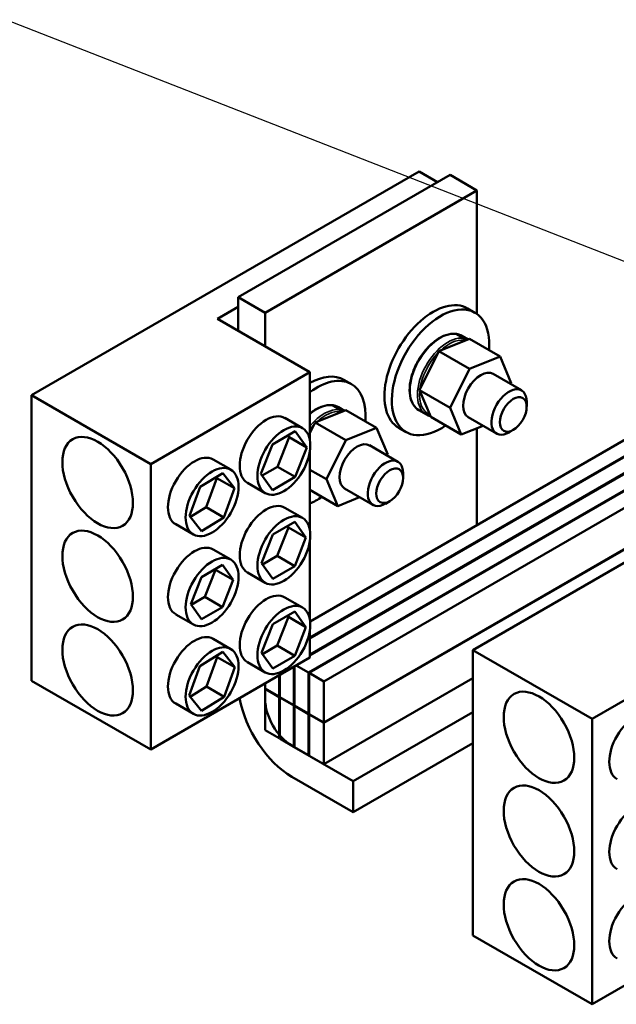
# Model space of a CAD drawing. Units: inches. Extents: x 2.3 to 97.8, y 1.1 to 76.2.
# Drawn here: x 65.7 to 72.5, y 53.1 to 64.3 of the extents above; entities that cross this region are included whole.
import ezdxf

# ---------------------------------------------------------------- set-up
doc = ezdxf.new("R2010")
doc.units = ezdxf.units.IN
doc.header["$LTSCALE"] = 4.55
doc.header["$MEASUREMENT"] = 0
for name, color, linetype, lineweight in [('Symbol (ANSI)', 7, 'Continuous', 25), ('Visible (ANSI)', 7, 'Continuous', 50), ('Visible Narrow (ANSI)', 7, 'Continuous', 35)]:
    doc.layers.add(name, color=color, linetype=linetype, lineweight=lineweight)
doc.styles.add('Note Text (ANSI)', font='tahoma.ttf')
doc.dimstyles.new('Default (ANSI)$7', dxfattribs={"dimscale": 4.55, "dimtxt": 0.12, "dimasz": 0.098425, "dimexe": 0.125, "dimexo": 0.0625, "dimgap": 0.031496, "dimtad": 0, "dimtih": 1, "dimtoh": 1, "dimrnd": 1e-08, "dimzin": 0, "dimdsep": 46, "dimtxsty": 'Note Text (ANSI)', "dimcen": 0.09, "dimdle": 0.393701, "dimclrd": 256, "dimclre": 256, "dimclrt": 256, "dimadec": 0, "dimazin": 1, "dimtfac": 1, "dimtofl": 0, "dimtmove": 0, "dimatfit": 3, "dimfxl": 1, "dimtolj": 1, "dimtzin": 4, "dimlwd": -1, "dimlwe": -1, "dimarcsym": 0})

msp = doc.modelspace()

# ---------------------------------------------------------------- linework, layer by layer
at = {"layer": 'Visible (ANSI)'}
for p, q in [((65.843, 60.004), (70.258, 62.553)), ((68.197, 61.122), (70.61, 62.515)), ((70.258, 62.553), (70.468, 62.432)), ((70.916, 62.338), (70.61, 62.515)), ((68.503, 60.945), (70.916, 62.338)), ((70.916, 60.93), (70.916, 62.338)), ((68.197, 60.739), (68.197, 61.122)), ((68.197, 61.122), (68.503, 60.945)), ((68.197, 61.01), (67.963, 60.875)), ((68.503, 60.945), (68.503, 60.563)), ((70.894, 60.945), (70.81, 60.993)), ((67.963, 60.875), (69.014, 60.268)), ((70.677, 60.703), (70.762, 60.654)), ((70.681, 60.703), (70.766, 60.654)), ((70.745, 60.681), (70.815, 60.641)), ((70.831, 60.648), (70.482, 60.508)), ((70.759, 60.619), (70.766, 60.632)), ((70.77, 60.632), (70.765, 60.621)), ((71.179, 60.447), (70.831, 60.648)), ((70.482, 60.508), (70.261, 60.062)), ((70.482, 60.508), (70.83, 60.306)), ((74.066, 60.344), (69.016, 57.429)), ((70.83, 60.306), (71.179, 60.447)), ((71.179, 60.447), (71.308, 60.141)), ((69.014, 60.268), (67.2, 59.22)), ((69.014, 59.489), (69.014, 60.268)), ((74.225, 60.252), (69.014, 57.244)), ((74.233, 60.248), (69.014, 57.235)), ((70.61, 59.861), (70.83, 60.306)), ((71.101, 60.247), (71.424, 60.061)), ((74.342, 60.127), (69.014, 57.051)), ((74.342, 60.117), (69.014, 57.041)), ((69.487, 60.132), (69.402, 60.181)), ((71.308, 60.141), (71.302, 60.131)), ((67.2, 59.22), (65.843, 60.004)), ((65.843, 56.753), (65.843, 60.004)), ((70.261, 60.062), (70.61, 59.861)), ((70.261, 60.062), (70.39, 59.757)), ((71.483, 59.875), (71.483, 59.93)), ((74.251, 59.879), (68.998, 56.847)), ((74.251, 59.87), (69.006, 56.842)), ((69.423, 59.835), (69.074, 59.695)), ((69.27, 59.89), (69.354, 59.842)), ((69.274, 59.89), (69.358, 59.841)), ((69.338, 59.869), (69.407, 59.829)), ((69.352, 59.806), (69.358, 59.819)), ((69.363, 59.819), (69.357, 59.809)), ((69.771, 59.634), (69.423, 59.835)), ((70.256, 59.834), (70.341, 59.785)), ((70.738, 59.556), (70.61, 59.861)), ((68.729, 59.746), (68.93, 59.63)), ((69.074, 59.695), (69.014, 59.573)), ((69.074, 59.695), (69.423, 59.494)), ((74.251, 59.677), (69.173, 56.746)), ((70.39, 59.757), (70.738, 59.556)), ((70.816, 59.755), (71.14, 59.568)), ((68.586, 59.445), (68.847, 59.596)), ((68.847, 59.596), (68.977, 59.41)), ((69.423, 59.494), (69.771, 59.634)), ((69.771, 59.634), (69.9, 59.328)), ((70.109, 59.585), (70.025, 59.634)), ((70.988, 59.656), (70.738, 59.556)), ((70.87, 57.101), (75.286, 59.651)), ((70.916, 58.526), (70.916, 59.627)), ((71.33, 59.61), (71.282, 59.582)), ((68.456, 59.11), (68.586, 59.445)), ((68.646, 59.191), (68.776, 59.527)), ((68.776, 59.527), (68.762, 59.547)), ((68.977, 59.41), (68.776, 59.527)), ((69.202, 59.048), (69.423, 59.494)), ((68.977, 59.41), (68.847, 59.075)), ((69.014, 58.467), (69.014, 59.375)), ((69.693, 59.435), (70.017, 59.248)), ((67.2, 55.969), (67.2, 59.22)), ((67.912, 59.274), (68.113, 59.158)), ((69.9, 59.328), (69.895, 59.318)), ((67.765, 58.962), (68.021, 59.119)), ((68.021, 59.119), (68.155, 58.945)), ((68.586, 58.925), (68.456, 59.11)), ((68.47, 59.09), (68.646, 59.191)), ((68.847, 59.075), (68.646, 59.191)), ((69.014, 59.157), (69.202, 59.048)), ((70.075, 59.062), (70.075, 59.118)), ((67.833, 58.73), (67.954, 59.061)), ((67.954, 59.061), (67.945, 59.073)), ((68.155, 58.945), (67.954, 59.061)), ((68.302, 59.007), (68.503, 58.891)), ((68.847, 59.075), (68.586, 58.925)), ((69.331, 58.743), (69.202, 59.048)), ((67.643, 58.632), (67.765, 58.962)), ((68.155, 58.945), (68.034, 58.614)), ((69.014, 58.926), (69.331, 58.743)), ((69.409, 58.942), (69.732, 58.755)), ((69.58, 58.843), (69.331, 58.743)), ((69.923, 58.797), (69.874, 58.769)), ((67.652, 58.62), (67.833, 58.73)), ((68.034, 58.614), (67.833, 58.73)), ((68.729, 58.724), (68.93, 58.608)), ((67.778, 58.458), (67.643, 58.632)), ((68.034, 58.614), (67.778, 58.458)), ((68.59, 58.418), (68.843, 58.564)), ((68.843, 58.564), (68.969, 58.384)), ((73.282, 58.649), (69.173, 56.277)), ((73.282, 58.644), (69.173, 56.272)), ((67.485, 58.535), (67.686, 58.419)), ((68.642, 58.175), (68.768, 58.5)), ((68.768, 58.5), (68.758, 58.515)), ((68.969, 58.384), (68.768, 58.5)), ((68.464, 58.093), (68.59, 58.418)), ((68.969, 58.384), (68.843, 58.059)), ((69.014, 57.445), (69.014, 58.354)), ((67.912, 58.248), (68.113, 58.132)), ((68.474, 58.078), (68.642, 58.175)), ((68.843, 58.059), (68.642, 58.175)), ((67.779, 57.933), (68.019, 58.072)), ((67.818, 57.708), (67.938, 58.017)), ((67.938, 58.017), (67.934, 58.023)), ((68.139, 57.901), (67.938, 58.017)), ((68.019, 58.072), (68.139, 57.901)), ((68.302, 57.985), (68.503, 57.869)), ((68.59, 57.913), (68.464, 58.093)), ((68.843, 58.059), (68.59, 57.913)), ((67.659, 57.624), (67.779, 57.933)), ((68.139, 57.901), (68.019, 57.592)), ((67.663, 57.619), (67.818, 57.708)), ((68.019, 57.592), (67.818, 57.708)), ((68.729, 57.702), (68.93, 57.586)), ((67.779, 57.453), (67.659, 57.624)), ((68.019, 57.592), (67.779, 57.453)), ((68.59, 57.396), (68.843, 57.542)), ((68.843, 57.542), (68.969, 57.363)), ((67.485, 57.509), (67.686, 57.393)), ((68.642, 57.153), (68.768, 57.479)), ((68.768, 57.479), (68.758, 57.493)), ((68.969, 57.363), (68.768, 57.479)), ((68.464, 57.071), (68.59, 57.396)), ((68.969, 57.363), (68.843, 57.037)), ((69.014, 57.017), (69.014, 57.332)), ((74.041, 57.365), (72.227, 56.318)), ((67.912, 57.231), (68.113, 57.114)), ((68.474, 57.057), (68.642, 57.153)), ((68.843, 57.037), (68.642, 57.153)), ((72.227, 56.318), (70.87, 57.101)), ((70.87, 53.851), (70.87, 57.101)), ((67.2, 55.969), (69.014, 57.017)), ((67.761, 56.92), (68.021, 57.081)), ((67.837, 56.687), (67.959, 57.023)), ((67.959, 57.023), (67.948, 57.036)), ((68.16, 56.907), (67.959, 57.023)), ((68.021, 57.081), (68.16, 56.907)), ((68.59, 56.891), (68.464, 57.071)), ((68.843, 57.037), (68.59, 56.891)), ((67.639, 56.583), (67.761, 56.92)), ((68.16, 56.907), (68.038, 56.57)), ((68.302, 56.964), (68.503, 56.847)), ((68.829, 56.475), (68.829, 56.91)), ((68.837, 56.915), (68.837, 56.47)), ((68.998, 56.847), (68.858, 56.927)), ((65.843, 56.753), (67.2, 55.969)), ((68.662, 56.572), (68.662, 56.814)), ((68.67, 56.818), (68.67, 56.567)), ((68.998, 56.378), (68.998, 56.847)), ((69.006, 56.842), (69.006, 56.373)), ((69.173, 56.746), (69.006, 56.842)), ((70.87, 56.782), (69.173, 55.803)), ((67.649, 56.57), (67.837, 56.687)), ((68.038, 56.57), (67.837, 56.687)), ((68.503, 56.722), (68.503, 56.664)), ((68.503, 56.722), (68.503, 56.543)), ((68.503, 56.664), (68.662, 56.572)), ((68.507, 56.661), (68.503, 56.659)), ((68.503, 56.659), (68.503, 56.19)), ((68.662, 56.567), (68.503, 56.659)), ((69.173, 56.277), (69.173, 56.746)), ((67.778, 56.409), (67.639, 56.583)), ((68.038, 56.57), (67.778, 56.409)), ((68.67, 56.576), (68.662, 56.572)), ((68.67, 56.572), (68.662, 56.567)), ((68.662, 56.098), (68.662, 56.567)), ((68.67, 56.567), (68.829, 56.475)), ((68.674, 56.565), (68.67, 56.562)), ((68.67, 56.562), (68.67, 56.093)), ((68.829, 56.47), (68.67, 56.562)), ((67.485, 56.492), (67.686, 56.376)), ((68.837, 56.48), (68.829, 56.475)), ((68.837, 56.475), (68.829, 56.47)), ((68.829, 56.001), (68.829, 56.47)), ((68.837, 56.47), (68.998, 56.378)), ((68.841, 56.468), (68.837, 56.466)), ((68.837, 56.466), (68.837, 55.997)), ((68.998, 56.373), (68.837, 56.466)), ((69.006, 56.382), (68.998, 56.378)), ((69.006, 56.378), (68.998, 56.373)), ((68.998, 55.904), (68.998, 56.373)), ((69.006, 56.373), (69.173, 56.277)), ((69.01, 56.371), (69.006, 56.368)), ((69.006, 56.368), (69.006, 55.899)), ((69.173, 56.272), (69.006, 56.368)), ((69.508, 55.609), (70.87, 56.395)), ((72.227, 53.067), (72.227, 56.318)), ((68.503, 56.19), (68.662, 56.098)), ((69.173, 55.803), (69.173, 56.272)), ((68.67, 56.093), (68.829, 56.001)), ((68.809, 56.013), (69.508, 55.609)), ((68.837, 56.006), (68.829, 56.001)), ((68.837, 55.997), (68.998, 55.904)), ((70.87, 56.042), (69.508, 55.256)), ((69.006, 55.909), (68.998, 55.904)), ((69.006, 55.899), (69.173, 55.803)), ((69.508, 55.256), (68.809, 55.66)), ((69.508, 55.609), (69.508, 55.256)), ((72.227, 53.067), (74.041, 54.115)), ((70.87, 53.851), (72.227, 53.067))]:
    msp.add_line(p, q, dxfattribs=at)
for centre, major_axis, start_param, end_param in [((70.417, 60.314), (0.392, 0.68), 0, 3.141593), ((70.502, 60.265), (0.392, 0.68), 5.396562, 10.311401), ((69.01, 59.501), (0.392, 0.68), 0, 0.777427), ((70.959, 60.001), (-0.142, -0.246), 3.141593, 6.283185), ((69.094, 59.452), (0.392, 0.68), 5.396562, 7.213291), ((71.282, 59.814), (0.142, 0.246), 5.497787, 10.210176), ((68.515, 59.376), (-0.213, -0.369), 3.141593, 6.283185), ((69.551, 59.188), (-0.142, -0.246), 3.141593, 6.283185), ((67.698, 58.904), (-0.213, -0.369), 3.141593, 6.283185), ((69.874, 59.002), (0.142, 0.246), 5.497787, 10.210176), ((68.515, 58.355), (-0.213, -0.369), 3.141593, 6.283185), ((69.094, 59.452), (0.392, 0.68), 3.782283, 4.028216), ((67.698, 57.879), (-0.213, -0.369), 3.141593, 6.283185), ((68.515, 57.333), (-0.213, -0.369), 3.141593, 6.283185), ((67.698, 56.861), (-0.213, -0.369), 3.141593, 6.283185), ((68.809, 56.366), (-0.432, 0.749), 1.008511, 2.356194), ((68.809, 56.366), (0.216, -0.374), 3.926991, 5.497787), ((72.725, 56.002), (-0.213, -0.369), 3.141593, 6.283185), ((72.725, 54.976), (-0.213, -0.369), 3.141593, 6.283185), ((72.725, 53.959), (-0.213, -0.369), 3.141593, 6.283185)]:
    msp.add_ellipse(centre, major_axis=major_axis, ratio=0.57735, start_param=start_param, end_param=end_param, dxfattribs=at)
for centre, major_axis in [((71.33, 59.786), (-0.108, -0.187)), ((68.717, 59.26), (0.213, 0.369)), ((66.596, 59.011), (0.284, -0.493)), ((67.899, 58.788), (0.213, 0.369)), ((69.923, 58.974), (-0.108, -0.187)), ((68.717, 58.238), (0.213, 0.369)), ((66.596, 57.943), (0.284, -0.493)), ((67.899, 57.763), (0.213, 0.369)), ((68.717, 57.217), (0.213, 0.369)), ((66.596, 56.875), (0.284, -0.493)), ((67.899, 56.745), (0.213, 0.369)), ((71.623, 56.109), (0.284, -0.493)), ((71.623, 55.041), (0.284, -0.493)), ((71.623, 53.973), (0.284, -0.493))]:
    msp.add_ellipse(centre, major_axis=major_axis, ratio=0.57735, dxfattribs=at)
for points, knots in [([(70.256, 59.834), (70.23, 59.849), (70.208, 59.871), (70.173, 59.927), (70.161, 59.961), (70.149, 60.038), (70.148, 60.081), (70.159, 60.173), (70.171, 60.221), (70.205, 60.317), (70.227, 60.364), (70.28, 60.454), (70.311, 60.496), (70.378, 60.572), (70.414, 60.605), (70.488, 60.658), (70.526, 60.678), (70.601, 60.703), (70.637, 60.708), (70.672, 60.705), (70.672, 60.705), (70.673, 60.705)], [5.039846, 5.039846, 5.039846, 5.039846, 5.33934, 5.33934, 5.651647, 5.651647, 5.976184, 5.976184, 6.30198, 6.30198, 6.626787, 6.626787, 6.951194, 6.951194, 7.276085, 7.276085, 7.601951, 7.601951, 7.925907, 7.925907, 7.931118, 7.931118, 7.931118, 7.931118]), ([(70.675, 60.704), (70.675, 60.704), (70.676, 60.704), (70.678, 60.704), (70.68, 60.703), (70.681, 60.703)], [0.20952992, 0.20952992, 0.20952992, 0.20952992, 0.21276623, 0.21276623, 0.22682975, 0.22682975, 0.22682975, 0.22682975]), ([(70.677, 60.704), (70.682, 60.703), (70.687, 60.703), (70.696, 60.701), (70.701, 60.699), (70.71, 60.697), (70.715, 60.695), (70.724, 60.692), (70.728, 60.69), (70.737, 60.686), (70.741, 60.684), (70.745, 60.681)], [1.6620855, 1.6620855, 1.6620855, 1.6620855, 1.7093191, 1.7093191, 1.7565526, 1.7565526, 1.8037862, 1.8037862, 1.8510197, 1.8510197, 1.8982533, 1.8982533, 1.8982533, 1.8982533]), ([(70.766, 60.632), (70.767, 60.634), (70.768, 60.636), (70.768, 60.641), (70.768, 60.643), (70.768, 60.647), (70.767, 60.649), (70.765, 60.652), (70.763, 60.653), (70.762, 60.654)], [0.17032054, 0.17032054, 0.17032054, 0.17032054, 0.18465123, 0.18465123, 0.19888978, 0.19888978, 0.21302544, 0.21302544, 0.22707962, 0.22707962, 0.22707962, 0.22707962]), ([(70.766, 60.654), (70.767, 60.653), (70.769, 60.652), (70.771, 60.648), (70.772, 60.646), (70.772, 60.642), (70.773, 60.64), (70.772, 60.636), (70.771, 60.633), (70.77, 60.632)], [0.22682975, 0.22682975, 0.22682975, 0.22682975, 0.24089328, 0.24089328, 0.25502363, 0.25502363, 0.26923829, 0.26923829, 0.28352836, 0.28352836, 0.28352836, 0.28352836]), ([(69.014, 59.796), (69.024, 59.804), (69.033, 59.812), (69.08, 59.845), (69.119, 59.865), (69.193, 59.89), (69.23, 59.895), (69.264, 59.892), (69.265, 59.892), (69.265, 59.892)], [7.1902437, 7.1902437, 7.1902437, 7.1902437, 7.2760854, 7.2760854, 7.6019508, 7.6019508, 7.925907, 7.925907, 7.9311183, 7.9311183, 7.9311183, 7.9311183]), ([(69.267, 59.891), (69.268, 59.891), (69.268, 59.891), (69.27, 59.891), (69.272, 59.891), (69.274, 59.89)], [0.20952992, 0.20952992, 0.20952992, 0.20952992, 0.21276623, 0.21276623, 0.22682975, 0.22682975, 0.22682975, 0.22682975]), ([(69.27, 59.891), (69.274, 59.891), (69.279, 59.89), (69.289, 59.888), (69.294, 59.887), (69.303, 59.884), (69.307, 59.883), (69.316, 59.879), (69.321, 59.877), (69.329, 59.873), (69.334, 59.871), (69.338, 59.869)], [1.6620855, 1.6620855, 1.6620855, 1.6620855, 1.7093191, 1.7093191, 1.7565526, 1.7565526, 1.8037862, 1.8037862, 1.8510197, 1.8510197, 1.8982533, 1.8982533, 1.8982533, 1.8982533]), ([(69.358, 59.819), (69.359, 59.821), (69.36, 59.824), (69.361, 59.828), (69.361, 59.83), (69.36, 59.834), (69.359, 59.836), (69.357, 59.839), (69.356, 59.841), (69.354, 59.842)], [0.17032054, 0.17032054, 0.17032054, 0.17032054, 0.18465123, 0.18465123, 0.19888978, 0.19888978, 0.21302544, 0.21302544, 0.22707962, 0.22707962, 0.22707962, 0.22707962]), ([(69.358, 59.841), (69.36, 59.84), (69.361, 59.839), (69.363, 59.836), (69.364, 59.834), (69.365, 59.83), (69.365, 59.827), (69.364, 59.823), (69.364, 59.821), (69.363, 59.819)], [0.22682975, 0.22682975, 0.22682975, 0.22682975, 0.24089328, 0.24089328, 0.25502363, 0.25502363, 0.26923829, 0.26923829, 0.28352836, 0.28352836, 0.28352836, 0.28352836])]:
    msp.add_open_spline(points, degree=3, knots=knots, dxfattribs=at)
for points in [[(70.677, 60.703), (70.676, 60.704), (70.674, 60.704), (70.673, 60.705)], [(69.27, 59.89), (69.268, 59.891), (69.267, 59.892), (69.265, 59.892)], [(70.341, 59.785), (70.355, 59.777), (70.37, 59.771), (70.385, 59.767)]]:
    msp.add_open_spline(points, degree=3, dxfattribs=at)
at = {"layer": 'Visible Narrow (ANSI)'}
for centre, major_axis, start_param, end_param in [((70.501, 60.258), (-0.245, -0.424), 3.391616, 6.283185), ((70.501, 60.258), (0.245, 0.424), 0, 0.235926), ((70.585, 60.209), (0.245, 0.424), 0.250023, 3.141593), ((70.597, 60.202), (0.236, 0.409), 0.255488, 1.079583), ((70.585, 60.209), (0.245, 0.424), 0.063985, 0.235926), ((70.597, 60.202), (0.236, 0.409), 0.188929, 0.24087), ((70.597, 60.202), (0.236, 0.409), 1.17198, 2.190927), ((70.597, 60.202), (-0.236, -0.409), 5.388513, 6.351974), ((69.093, 59.445), (0.245, 0.424), 0.250023, 1.015897), ((69.178, 59.396), (0.245, 0.424), 0.250023, 1.277693), ((69.19, 59.389), (0.236, 0.409), 0.255488, 1.079583), ((69.093, 59.445), (0.245, 0.424), 0, 0.235926), ((69.178, 59.396), (0.245, 0.424), 0.063985, 0.235926), ((69.19, 59.389), (0.236, 0.409), 0.188929, 0.24087), ((69.19, 59.389), (0.236, 0.409), 1.17198, 1.339145)]:
    msp.add_ellipse(centre, major_axis=major_axis, ratio=0.57735, start_param=start_param, end_param=end_param, dxfattribs=at)

# ---------------------------------------------------------------- leaders
at = {"layer": 'Symbol (ANSI)', "annotation_type": 0, "has_hookline": 1, "hookline_direction": 1, "text_width": 0.235}
msp.add_leader([(78.408, 59.256), (65.542, 64.283), (65.094, 64.283)], dimstyle='Default (ANSI)$7', override={"dimtad": 0}, dxfattribs=at)

doc.saveas('drawing.dxf')
